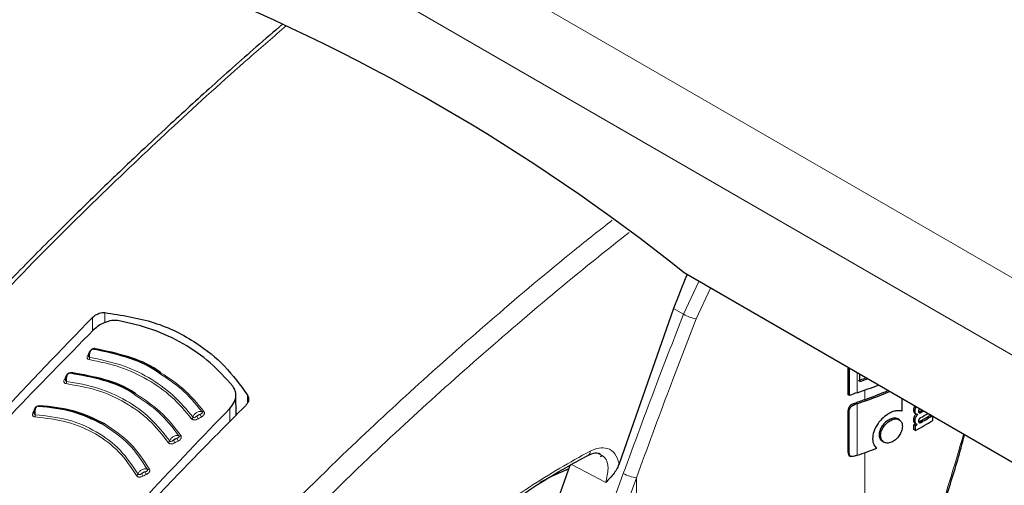
# Model space of a CAD drawing. Units: millimetres. Extents: x 0 to 210, y 0 to 297.
# Drawn here: x 133 to 137, y 98 to 101 of the extents above; entities that cross this region are included whole.
import ezdxf

# ---------------------------------------------------------------- set-up
doc = ezdxf.new("R2010")
doc.units = ezdxf.units.MM
doc.linetypes.add('SLD-Durchgehend', pattern=[0])

msp = doc.modelspace()

# ---------------------------------------------------------------- linework, layer by layer
at = {"color": 8, "linetype": 'SLD-Durchgehend', "lineweight": 18}
for p, q in [((133.66948, 101.45192), (149.48761, 92.3203)), ((133.49271, 101.18655), (149.21124, 92.11244)), ((135.85891, 99.11196), (135.93158, 99.26828)), ((135.91931, 99.0906), (135.98687, 99.23637)), ((133.10412, 99.11962), (133.10434, 99.07195)), ((135.85891, 99.11196), (135.81183, 99.13874)), ((133.04659, 99.09676), (133.04686, 99.03298)), ((133.03095, 98.93143), (133.03248, 98.9313)), ((136.64826, 98.85189), (136.64239, 98.85528)), ((136.68545, 98.73879), (136.68545, 98.83308)), ((136.72129, 98.80627), (136.72129, 98.81239)), ((136.72129, 98.70535), (136.72129, 98.75108)), ((133.78418, 98.72703), (133.78316, 98.68821)), ((136.67228, 98.68182), (136.66609, 98.6854)), ((136.68545, 98.44132), (136.68545, 98.68628)), ((133.7005, 98.60187), (133.69957, 98.66355)), ((136.64762, 98.65005), (136.64175, 98.65344)), ((136.96057, 98.65218), (136.9535, 98.65626)), ((136.99153, 98.64556), (136.98446, 98.64965)), ((136.84957, 98.6092), (136.84243, 98.61331)), ((136.96053, 98.60567), (136.95346, 98.60976)), ((136.99153, 98.59864), (136.98446, 98.60273)), ((136.81254, 98.57782), (136.80538, 98.58196)), ((136.79679, 98.53417), (136.78961, 98.53832)), ((136.64762, 98.45074), (136.64175, 98.45413)), ((136.72129, 97.29397), (136.72129, 98.45361)), ((134.71553, 95.99911), (135.57226, 98.35433)), ((134.77818, 95.97897), (135.63491, 98.33419)), ((135.63491, 96.38238), (135.63491, 98.33419))]:
    msp.add_line(p, q, dxfattribs=at)
at = {"color": 7, "linetype": 'SLD-Durchgehend', "lineweight": 25}
for p, q in [((148.92902, 91.76502), (135.86151, 99.30873)), ((135.81183, 99.13874), (135.5523, 98.40031)), ((136.64281, 98.8577), (136.64239, 98.85528)), ((136.64239, 98.72919), (136.64239, 98.85528)), ((136.64826, 98.7258), (136.64826, 98.85189)), ((136.69717, 98.79114), (136.69717, 98.82632)), ((133.73065, 98.63242), (133.72857, 98.72961)), ((136.64826, 98.7258), (136.64239, 98.72919)), ((136.89965, 98.65012), (136.89965, 98.70943)), ((136.64175, 98.45413), (136.64175, 98.65344)), ((136.64762, 98.45074), (136.64762, 98.65005)), ((136.95836, 98.64147), (136.9677, 98.63607)), ((136.97409, 98.63503), (136.97331, 98.63548)), ((136.97409, 98.63503), (136.97409, 98.63538)), ((133.03542, 98.61281), (133.03954, 98.61696)), ((136.88685, 98.60947), (136.87835, 98.61438)), ((136.96069, 98.59316), (136.96777, 98.58907)), ((136.9714, 98.58724), (136.9714, 98.58759)), ((137.04493, 98.60694), (137.04493, 98.62556)), ((136.9556, 98.56312), (136.9556, 98.58658)), ((136.96268, 98.5825), (136.9556, 98.58658)), ((136.96268, 98.55904), (136.9556, 98.56312)), ((136.96268, 98.55904), (136.96268, 98.5825)), ((136.80513, 98.50755), (136.81351, 98.50272)), ((135.32483, 98.41032), (135.32411, 98.40829)), ((135.47342, 98.43772), (135.46236, 98.4341)), ((136.64782, 98.4394), (136.65375, 98.43598)), ((135.31831, 98.39203), (134.92885, 97.29947))]:
    msp.add_line(p, q, dxfattribs=at)
at = {"color": 8, "linetype": 'SLD-Durchgehend', "lineweight": 18, "flags": 128}
for points in [[(133.05857, 98.948), (133.05795, 98.94698), (133.05727, 98.94612), (133.05656, 98.94543), (133.05582, 98.94493), (133.05508, 98.94463), (133.05435, 98.94453), (133.05364, 98.94465), (133.05298, 98.94496)], [(132.94679, 98.83443), (132.94621, 98.83339), (132.94558, 98.83251), (132.9449, 98.8318), (132.9442, 98.83128), (132.94349, 98.83096), (132.94279, 98.83084), (132.94241, 98.83087)], [(132.91976, 98.81698), (132.9214, 98.81692), (132.92177, 98.81694)], [(132.76814, 98.65792), (132.76982, 98.65797), (132.7711, 98.6582)], [(135.48849, 98.31112), (135.39867, 98.35838), (135.32286, 98.39827)]]:
    msp.add_lwpolyline(points, dxfattribs=at)
at = {"color": 7, "linetype": 'SLD-Durchgehend', "lineweight": 25, "flags": 128}
for points in [[(136.98446, 98.64965), (136.99129, 98.65355), (136.99387, 98.65504)], [(136.99153, 98.64556), (136.99836, 98.64947), (137.00094, 98.65096)], [(135.31299, 98.3771), (135.23406, 98.34109), (135.17464, 98.31134)]]:
    msp.add_lwpolyline(points, dxfattribs=at)
at = {"color": 7, "linetype": 'SLD-Durchgehend', "lineweight": 25}
for centre, radius, start, end in [((130.00238, 91.97637), 9.38578, 51.372361, 68.633016), ((136.08501, 100.54863), 1.90684, 288.35404, 291.55986), ((139.28659, 91.62206), 7.62848, 109.650319, 109.897922), ((136.07321, 100.63103), 1.94282, 288.73317, 289.91808), ((137.09189, 97.51504), 1.28948, 108.37253, 110.123), ((136.10396, 100.44389), 1.8513, 288.30634, 293.3826), ((136.11109, 100.41732), 1.81746, 289.61765, 293.35362), ((139.27979, 91.54003), 7.60839, 109.650016, 110.092051), ((137.0982, 97.44397), 1.30908, 108.37847, 108.98713), ((136.30466, 99.7999), 1.37672, 299.58975, 302.17894), ((136.2939, 99.84963), 1.41215, 299.4467, 301.00282), ((136.25391, 99.88916), 1.47956, 298.31103, 298.69574), ((136.29258, 99.8043), 1.41411, 298.28562, 302.14293), ((136.25626, 99.89324), 1.48898, 298.32202, 298.70425), ((136.30701, 99.80399), 1.38615, 299.59255, 302.16428), ((136.0819, 100.25991), 1.91613, 288.35992, 291.31396), ((137.09816, 97.1991), 1.30898, 108.37845, 108.99322)]:
    msp.add_arc(centre, radius, start, end, dxfattribs=at)
at = {"color": 8, "linetype": 'SLD-Durchgehend', "lineweight": 18}
for centre, radius, start, end in [((135.93945, 99.24364), 0.15437, 238.54989, 262.50325), ((133.02517, 98.9247), 0.00705, 257.60543, 295.23279), ((133.01379, 98.90468), 0.0188, 332.83775, 6.65401), ((132.91437, 98.81026), 0.00722, 259.63032, 297.78077), ((132.90346, 98.78985), 0.01932, 335.1598, 8.02088), ((132.76371, 98.65038), 0.00662, 261.17517, 311.37922), ((132.75342, 98.63031), 0.02063, 339.86279, 10.55935), ((132.78857, 98.67832), 0.00548, 292.96717, 345.64576), ((133.60911, 98.6559), 0.05517, 201.50963, 216.09112), ((133.57128, 98.65629), 0.0092, 247.12072, 306.29387), ((133.51156, 98.6266), 0.01354, 298.33367, 343.59065), ((133.59403, 98.64726), 0.05563, 201.63309, 216.09973), ((133.4011, 98.51287), 0.01315, 296.89671, 343.12503), ((133.49605, 98.53893), 0.06987, 202.17479, 213.67721), ((133.51111, 98.54713), 0.06911, 202.04419, 213.6697), ((133.4612, 98.54221), 0.00963, 247.40237, 304.72197), ((135.39422, 98.45863), 0.02061, 303.46769, 7.19956), ((133.40613, 98.40681), 0.13647, 202.67329, 208.55302), ((133.41947, 98.41317), 0.13326, 202.52912, 208.54796), ((133.312, 98.38367), 0.01046, 247.12758, 301.25579), ((135.65193, 98.49465), 0.16136, 240.41343, 263.9465), ((133.25102, 98.3556), 0.01237, 293.61198, 341.85368)]:
    msp.add_arc(centre, radius, start, end, dxfattribs=at)
at = {"color": 7, "linetype": 'SLD-Durchgehend', "lineweight": 25}
msp.add_ellipse((136.72895, 99.0826), major_axis=(0.70058, 1.21362), ratio=0.6136776, start_param=1.7413393, end_param=1.8676364, dxfattribs=at)
for points, knots in [([(133.95155, 100.49229), (133.9094, 100.456), (133.79229, 100.35517), (133.60566, 100.18864), (133.41816, 100.01754), (133.25302, 99.86324), (133.09519, 99.71289), (132.90837, 99.53056), (132.69211, 99.31317), (132.44736, 99.05835), (132.17562, 98.76302), (131.88487, 98.43292), (131.6891, 98.19381), (131.58974, 98.07244)], [0, 0, 0, 0, 0.05158654, 0.14332921, 0.2295535, 0.28307195, 0.34807976, 0.42597977, 0.51677346, 0.62046221, 0.73704709, 0.86652846, 1, 1, 1, 1]), ([(133.04659, 99.09676), (133.0512, 99.10081), (133.06037, 99.10883), (133.07654, 99.11616), (133.09151, 99.11988), (133.09997, 99.11971), (133.10412, 99.11962)], [0, 0, 0, 0, 0.2895489, 0.5750829, 0.7916681, 1, 1, 1, 1]), ([(133.10412, 99.11962), (133.18436, 99.10731), (133.34262, 99.08303), (133.53208, 98.98803), (133.68121, 98.86916), (133.74954, 98.77485), (133.78418, 98.72703)], [0, 0, 0, 0, 0.2832752, 0.558691, 0.7762607, 1, 1, 1, 1]), ([(132.16446, 98.13157), (132.30816, 98.29826), (132.59609, 98.63227), (132.89623, 98.94174), (133.04659, 99.09676)], [0, 0, 0, 0, 0.4990571, 1, 1, 1, 1]), ([(133.17369, 99.08119), (133.16212, 99.08208), (133.13898, 99.08386), (133.10403, 99.07331), (133.07397, 99.05768), (133.05903, 99.04444), (133.05144, 99.03771)], [0, 0, 0, 0, 0.276928, 0.5538086, 0.773326, 1, 1, 1, 1]), ([(133.71439, 98.76905), (133.67954, 98.80777), (133.60998, 98.88507), (133.47987, 98.97443), (133.33526, 99.04367), (133.22762, 99.06866), (133.17369, 99.08119)], [0, 0, 0, 0, 0.2504729, 0.4999989, 0.749525, 1, 1, 1, 1]), ([(133.05144, 99.03771), (132.92072, 98.90499), (132.66273, 98.64308), (132.41194, 98.3655), (132.28824, 98.22857)], [0, 0, 0, 0, 0.506727, 1, 1, 1, 1]), ([(133.04415, 98.94429), (133.04284, 98.94354), (133.04024, 98.94205), (133.03665, 98.93838), (133.03351, 98.93394), (133.03097, 98.92891), (133.02908, 98.92361), (133.02793, 98.91839), (133.02745, 98.91423), (133.02757, 98.91211), (133.02761, 98.91145)], [0, 0, 0, 0, 0.1400423, 0.2793838, 0.4172966, 0.5531245, 0.6863033, 0.8163734, 0.9429812, 1, 1, 1, 1]), ([(133.05857, 98.948), (133.05733, 98.94812), (133.05487, 98.94835), (133.05091, 98.94778), (133.04707, 98.94662), (133.04315, 98.94476), (133.03934, 98.94217), (133.03468, 98.93775), (133.03245, 98.93396), (133.03095, 98.93143)], [0, 0, 0, 0, 0.1155201, 0.2290325, 0.3404497, 0.4495738, 0.5845895, 0.722968, 1, 1, 1, 1]), ([(133.36962, 98.82705), (133.36182, 98.83283), (133.31398, 98.86829), (133.20833, 98.91159), (133.10475, 98.93384), (133.05298, 98.94496)], [0, 0, 0, 0, 0.0887856, 0.5445272, 1, 1, 1, 1]), ([(133.37354, 98.83209), (133.36693, 98.83698), (133.31996, 98.87166), (133.21492, 98.9144), (133.11069, 98.9368), (133.05857, 98.948)], [0, 0, 0, 0, 0.0757401, 0.5378741, 1, 1, 1, 1]), ([(132.93288, 98.83029), (132.93162, 98.8295), (132.92911, 98.82793), (132.92568, 98.82415), (132.92272, 98.81962), (132.92036, 98.81451), (132.91865, 98.80916), (132.91765, 98.80392), (132.91729, 98.79977), (132.91745, 98.79768), (132.9175, 98.79705)], [0, 0, 0, 0, 0.1403523, 0.2799873, 0.4181586, 0.5541949, 0.6875214, 0.8176723, 0.944293, 1, 1, 1, 1]), ([(133.24928, 98.72754), (133.24595, 98.73003), (133.20249, 98.76252), (133.09966, 98.80179), (132.99417, 98.82142), (132.94144, 98.83123)], [0, 0, 0, 0, 0.039837, 0.520102, 1, 1, 1, 1]), ([(133.25366, 98.73244), (133.25138, 98.73414), (133.20862, 98.76596), (133.10614, 98.80475), (132.99991, 98.82453), (132.94679, 98.83443)], [0, 0, 0, 0, 0.0273486, 0.5136777, 1, 1, 1, 1]), ([(133.69957, 98.66355), (133.70742, 98.67321), (133.72286, 98.69221), (133.72992, 98.72238), (133.72734, 98.74882), (133.71871, 98.7623), (133.71439, 98.76905)], [0, 0, 0, 0, 0.2889087, 0.5679524, 0.7837412, 1, 1, 1, 1]), ([(133.78418, 98.72703), (133.78617, 98.7228), (133.79025, 98.71412), (133.78883, 98.70004), (133.78349, 98.68712), (133.77738, 98.68015), (133.77432, 98.67666)], [0, 0, 0, 0, 0.2661408, 0.5458296, 0.7719582, 1, 1, 1, 1]), ([(136.66609, 98.6854), (136.66192, 98.6836), (136.65565, 98.68091), (136.6484, 98.67409), (136.6442, 98.66745), (136.64204, 98.66028), (136.64184, 98.65564), (136.64175, 98.65344)], [0, 0, 0, 0, 0.3172361, 0.4761815, 0.6357604, 0.8275028, 1, 1, 1, 1]), ([(136.64762, 98.65005), (136.64776, 98.65276), (136.64801, 98.65778), (136.65069, 98.66527), (136.65547, 98.6721), (136.66291, 98.67811), (136.66894, 98.6805), (136.67228, 98.68182)], [0, 0, 0, 0, 0.2103811, 0.3916943, 0.5447531, 0.7481246, 1, 1, 1, 1]), ([(132.78114, 98.6722), (132.77997, 98.67135), (132.77765, 98.66964), (132.77458, 98.66568), (132.77199, 98.66099), (132.77, 98.65578), (132.76863, 98.65036), (132.76794, 98.64509), (132.76778, 98.64098), (132.76802, 98.63896), (132.76808, 98.63836)], [0, 0, 0, 0, 0.1410836, 0.2814097, 0.4201888, 0.5567152, 0.6903896, 0.8207327, 0.9473962, 1, 1, 1, 1]), ([(133.09726, 98.58707), (133.05027, 98.61012), (132.95636, 98.65619), (132.84482, 98.66777), (132.78908, 98.67356)], [0, 0, 0, 0, 0.5003043, 1, 1, 1, 1]), ([(133.10485, 98.58978), (133.05747, 98.61302), (132.96271, 98.65951), (132.85016, 98.67114), (132.79388, 98.67696)], [0, 0, 0, 0, 0.50002, 1, 1, 1, 1]), ([(133.77432, 98.67666), (133.68726, 98.58917), (133.51528, 98.41635), (133.21509, 98.09984), (133.00604, 97.86338), (132.87864, 97.71928)], [0, 0, 0, 0, 0.2859451, 0.5648642, 1, 1, 1, 1]), ([(132.9477, 97.84787), (133.0694, 97.98596), (133.3161, 98.26591), (133.57061, 98.52982), (133.69957, 98.66355)], [0, 0, 0, 0, 0.49328825, 1, 1, 1, 1]), ([(136.84921, 98.64595), (136.8427, 98.64272), (136.82662, 98.63475), (136.80355, 98.61662), (136.79047, 98.59994), (136.78483, 98.59275)], [0, 0, 0, 0, 0.2791674, 0.688893, 1, 1, 1, 1]), ([(136.87683, 98.6531), (136.87185, 98.65254), (136.86293, 98.65155), (136.85342, 98.64766), (136.84921, 98.64595)], [0, 0, 0, 0, 0.5578511, 1, 1, 1, 1]), ([(136.89965, 98.65012), (136.89588, 98.65123), (136.88879, 98.6533), (136.88064, 98.65316), (136.87683, 98.6531)], [0, 0, 0, 0, 0.532451, 1, 1, 1, 1]), ([(136.96544, 98.63738), (136.96374, 98.63567), (136.96009, 98.63203), (136.95623, 98.62489), (136.95387, 98.61714), (136.9536, 98.6124), (136.95346, 98.60976)], [0, 0, 0, 0, 0.2287308, 0.4884516, 0.7145761, 1, 1, 1, 1]), ([(136.95887, 98.67524), (136.95858, 98.6748), (136.95655, 98.6718), (136.95408, 98.6649), (136.9537, 98.65927), (136.9535, 98.65626)], [0, 0, 0, 0, 0.0738133, 0.5050103, 1, 1, 1, 1]), ([(136.9535, 98.65626), (136.95367, 98.6533), (136.95399, 98.64777), (136.9565, 98.64261), (136.95894, 98.64141), (136.95964, 98.64107)], [0, 0, 0, 0, 0.4520861, 0.8423774, 1, 1, 1, 1]), ([(136.96053, 98.60567), (136.96065, 98.60795), (136.96085, 98.61208), (136.96246, 98.6183), (136.965, 98.6241), (136.96886, 98.62997), (136.97226, 98.63325), (136.97409, 98.63503)], [0, 0, 0, 0, 0.22998292, 0.41617676, 0.57917654, 0.7721282, 1, 1, 1, 1]), ([(136.96057, 98.65218), (136.96072, 98.65473), (136.961, 98.65947), (136.96299, 98.66621), (136.9652, 98.66977), (136.96603, 98.67111)], [0, 0, 0, 0, 0.4216603, 0.7821894, 1, 1, 1, 1]), ([(136.97409, 98.63538), (136.97177, 98.63542), (136.96732, 98.6355), (136.96301, 98.6395), (136.96085, 98.64526), (136.96067, 98.64978), (136.96057, 98.65218)], [0, 0, 0, 0, 0.28606779, 0.54583364, 0.75975411, 1, 1, 1, 1]), ([(136.98187, 98.66196), (136.98146, 98.66154), (136.98047, 98.66052), (136.97889, 98.65808), (136.97748, 98.65452), (136.97733, 98.65203), (136.97725, 98.65071)], [0, 0, 0, 0, 0.1392266, 0.3363449, 0.6484567, 1, 1, 1, 1]), ([(136.97725, 98.65071), (136.97731, 98.64932), (136.97742, 98.64668), (136.97885, 98.64381), (136.98114, 98.6425), (136.98401, 98.64247), (136.9875, 98.64343), (136.99009, 98.6448), (136.99153, 98.64556)], [0, 0, 0, 0, 0.177354, 0.3377213, 0.4904097, 0.6272604, 0.7929141, 1, 1, 1, 1]), ([(136.98446, 98.64965), (136.98309, 98.6489), (136.98078, 98.64764), (136.97855, 98.64709), (136.97765, 98.64687)], [0, 0, 0, 0, 0.5943904, 1, 1, 1, 1]), ([(136.78483, 98.59275), (136.77652, 98.57924), (136.76147, 98.55475), (136.75946, 98.53041), (136.75857, 98.5195)], [0, 0, 0, 0, 0.55149479, 1, 1, 1, 1]), ([(136.84243, 98.61331), (136.83478, 98.60915), (136.82093, 98.60163), (136.81018, 98.58804), (136.80538, 98.58196)], [0, 0, 0, 0, 0.5530157, 1, 1, 1, 1]), ([(136.81254, 98.57782), (136.81871, 98.58538), (136.82973, 98.59889), (136.8435, 98.60604), (136.84957, 98.6092)], [0, 0, 0, 0, 0.5591486, 1, 1, 1, 1]), ([(136.8786, 98.61423), (136.87278, 98.61648), (136.86225, 98.62055), (136.84856, 98.61555), (136.84243, 98.61331)], [0, 0, 0, 0, 0.5526386, 1, 1, 1, 1]), ([(136.84957, 98.6092), (136.85352, 98.61072), (136.86109, 98.61363), (136.87399, 98.61501), (136.88121, 98.612), (136.8857, 98.61013)], [0, 0, 0, 0, 0.2932828, 0.5605387, 1, 1, 1, 1]), ([(136.8857, 98.61013), (136.89036, 98.60623), (136.89873, 98.59924), (136.89976, 98.58579), (136.90022, 98.57982)], [0, 0, 0, 0, 0.5566668, 1, 1, 1, 1]), ([(136.95346, 98.60976), (136.95364, 98.60656), (136.95394, 98.60151), (136.95671, 98.59646), (136.95888, 98.59403), (136.96049, 98.59336), (136.96074, 98.59326)], [0, 0, 0, 0, 0.4329703, 0.683706, 0.9511324, 1, 1, 1, 1]), ([(136.9714, 98.58759), (136.96914, 98.5885), (136.96558, 98.58994), (136.96239, 98.59456), (136.96075, 98.59949), (136.96061, 98.60356), (136.96053, 98.60567)], [0, 0, 0, 0, 0.3529391, 0.556254, 0.7705644, 1, 1, 1, 1]), ([(136.98813, 98.61991), (136.9871, 98.61931), (136.98523, 98.61821), (136.98269, 98.61614), (136.98069, 98.61397), (136.97888, 98.61125), (136.97748, 98.60768), (136.97733, 98.60519), (136.97725, 98.60387)], [0, 0, 0, 0, 0.19400102, 0.35300047, 0.48685734, 0.60479891, 0.79100244, 1, 1, 1, 1]), ([(136.97725, 98.60387), (136.97731, 98.60249), (136.97742, 98.59985), (136.97884, 98.59696), (136.98112, 98.59563), (136.98399, 98.59556), (136.98748, 98.59651), (136.99009, 98.59788), (136.99153, 98.59864)], [0, 0, 0, 0, 0.1768955, 0.3371053, 0.4898092, 0.6266986, 0.7925233, 1, 1, 1, 1]), ([(136.98446, 98.60273), (136.98309, 98.60198), (136.98078, 98.60072), (136.97855, 98.60019), (136.97765, 98.59997)], [0, 0, 0, 0, 0.5954888, 1, 1, 1, 1]), ([(136.80538, 98.58196), (136.80265, 98.5778), (136.79743, 98.56987), (136.79106, 98.55475), (136.79016, 98.54461), (136.78961, 98.53832)], [0, 0, 0, 0, 0.2953149, 0.5634631, 1, 1, 1, 1]), ([(136.79679, 98.53417), (136.79764, 98.54225), (136.79919, 98.55694), (136.8084, 98.57134), (136.81254, 98.57782)], [0, 0, 0, 0, 0.549942, 1, 1, 1, 1]), ([(136.90022, 98.57982), (136.9, 98.57565), (136.89958, 98.56769), (136.89541, 98.55236), (136.88942, 98.54201), (136.8857, 98.53558)], [0, 0, 0, 0, 0.2945991, 0.5620743, 1, 1, 1, 1]), ([(136.73941, 97.29737), (136.77377, 97.37222), (136.83722, 97.51045), (136.91753, 97.70559), (136.97995, 97.86756), (137.02727, 97.99826), (137.07298, 98.13052), (137.12634, 98.29626), (137.17063, 98.43928), (137.19325, 98.52755), (137.19601, 98.53834)], [0, 0, 0, 0, 0.1894095, 0.3498041, 0.4811983, 0.583598, 0.6642629, 0.7969576, 0.975163, 1, 1, 1, 1]), ([(136.75857, 98.5195), (136.75956, 98.50901), (136.76134, 98.49035), (136.77318, 98.47956), (136.77837, 98.47484)], [0, 0, 0, 0, 0.5617688, 1, 1, 1, 1]), ([(136.78961, 98.53832), (136.78984, 98.53439), (136.7903, 98.52686), (136.79488, 98.51535), (136.80134, 98.51047), (136.80538, 98.50741)], [0, 0, 0, 0, 0.2903425, 0.5566781, 1, 1, 1, 1]), ([(136.81254, 98.50328), (136.80983, 98.50515), (136.80463, 98.50873), (136.79823, 98.51871), (136.79734, 98.52823), (136.79679, 98.53417)], [0, 0, 0, 0, 0.2913945, 0.5579827, 1, 1, 1, 1]), ([(136.84957, 98.50382), (136.84189, 98.50127), (136.82809, 98.49671), (136.81732, 98.50126), (136.81254, 98.50328)], [0, 0, 0, 0, 0.5564619, 1, 1, 1, 1]), ([(136.8857, 98.53558), (136.87991, 98.52799), (136.86936, 98.51418), (136.85572, 98.50704), (136.84957, 98.50382)], [0, 0, 0, 0, 0.5492939, 1, 1, 1, 1]), ([(135.40608, 98.44171), (135.41711, 98.44642), (135.43877, 98.45568), (135.45432, 98.45097), (135.46195, 98.44866)], [0, 0, 0, 0, 0.5093531, 1, 1, 1, 1]), ([(136.64175, 98.45413), (136.64209, 98.45052), (136.6426, 98.44505), (136.64561, 98.44044), (136.64756, 98.43973), (136.64792, 98.4396)], [0, 0, 0, 0, 0.61171608, 0.92866927, 1, 1, 1, 1]), ([(136.67215, 98.43682), (136.66848, 98.43573), (136.66266, 98.43402), (136.65543, 98.43475), (136.6511, 98.43757), (136.64814, 98.44293), (136.64782, 98.44774), (136.64762, 98.45074)], [0, 0, 0, 0, 0.2787559, 0.4419397, 0.606204, 0.7548987, 1, 1, 1, 1]), ([(134.4172, 97.65797), (134.46593, 97.71024), (134.55389, 97.80459), (134.67618, 97.92115), (134.77196, 98.0065), (134.85676, 98.07774), (134.95067, 98.15231), (135.07313, 98.242), (135.22848, 98.34498), (135.34341, 98.40757), (135.40617, 98.44176)], [0, 0, 0, 0, 0.1581825, 0.2855146, 0.3819964, 0.4525515, 0.5429411, 0.6643251, 0.8166855, 1, 1, 1, 1]), ([(135.5523, 98.40031), (135.54948, 98.39344), (135.54294, 98.37748), (135.52221, 98.34628), (135.50223, 98.32545), (135.48849, 98.31112)], [0, 0, 0, 0, 0.1912271, 0.4440381, 1, 1, 1, 1])]:
    msp.add_open_spline(points, degree=3, knots=knots, dxfattribs=at)
at = {"color": 8, "linetype": 'SLD-Durchgehend', "lineweight": 18}
for points, knots in [([(131.61045, 98.06624), (131.72279, 98.20291), (131.95133, 98.48097), (132.31181, 98.88566), (132.69387, 99.29077), (133.06985, 99.66567), (133.43811, 100.01337), (133.73021, 100.27903), (133.91008, 100.43349), (133.96963, 100.48462)], [0, 0, 0, 0, 0.150753, 0.3066883, 0.4690446, 0.6392524, 0.7796497, 0.9270547, 1, 1, 1, 1]), ([(135.51887, 99.55882), (135.4592, 99.5117), (135.27105, 99.36311), (134.96409, 99.10423), (134.60368, 98.78721), (134.23037, 98.44011), (133.84632, 98.05984), (133.45325, 97.64381), (133.20606, 97.35635), (133.08468, 97.21519)], [0, 0, 0, 0, 0.0701715, 0.2212512, 0.3650664, 0.5027386, 0.6752608, 0.8405311, 1, 1, 1, 1]), ([(135.6001, 99.50067), (135.55082, 99.46198), (135.37161, 99.32128), (135.07186, 99.06988), (134.70663, 98.7508), (134.32774, 98.40059), (133.93738, 98.01604), (133.53561, 97.59251), (133.28239, 97.29838), (133.15709, 97.15284)], [0, 0, 0, 0, 0.0577238, 0.2099133, 0.3550049, 0.4940772, 0.6685638, 0.8360118, 1, 1, 1, 1]), ([(135.57226, 98.35433), (135.62454, 98.49648), (135.71791, 98.75032), (135.81582, 99.00145), (135.85891, 99.11196)], [0, 0, 0, 0, 0.5599844, 1, 1, 1, 1]), ([(135.63491, 98.33419), (135.68678, 98.47611), (135.77941, 98.72953), (135.87656, 98.98027), (135.91931, 99.0906)], [0, 0, 0, 0, 0.5599854, 1, 1, 1, 1]), ([(133.02366, 98.91781), (133.02256, 98.91558), (133.02059, 98.91156), (133.02004, 98.90614), (133.02108, 98.90232), (133.02305, 98.89954), (133.02596, 98.89724), (133.02889, 98.8965), (133.03051, 98.8961)], [0, 0, 0, 0, 0.2438616, 0.4382764, 0.5899942, 0.703984, 0.8359813, 1, 1, 1, 1]), ([(133.03095, 98.93143), (133.02959, 98.92888), (133.02716, 98.92435), (133.02473, 98.91981), (133.02366, 98.91781)], [0, 0, 0, 0, 0.5600009, 1, 1, 1, 1]), ([(133.02832, 98.91972), (133.02801, 98.91874), (133.02729, 98.91644), (133.02709, 98.91321), (133.02764, 98.9106), (133.02867, 98.90886), (133.03015, 98.90748), (133.03164, 98.90708), (133.03246, 98.90686)], [0, 0, 0, 0, 0.1786535, 0.4178927, 0.5847057, 0.7035466, 0.8370846, 1, 1, 1, 1]), ([(133.03246, 98.90686), (133.03228, 98.90879), (133.0319, 98.91302), (133.03245, 98.92037), (133.03411, 98.92829), (133.03697, 98.9357), (133.0407, 98.94157), (133.04488, 98.94524), (133.04917, 98.94665), (133.05171, 98.94552), (133.05298, 98.94496)], [0, 0, 0, 0, 0.0991265, 0.2161595, 0.3449258, 0.4780333, 0.6108462, 0.7419761, 0.8715036, 1, 1, 1, 1]), ([(133.03051, 98.8961), (133.07992, 98.88587), (133.17874, 98.86541), (133.31061, 98.80367), (133.42741, 98.72185), (133.48779, 98.65041), (133.51799, 98.61468)], [0, 0, 0, 0, 0.25001526, 0.50000165, 0.74998555, 1, 1, 1, 1]), ([(133.03246, 98.90686), (133.08234, 98.89653), (133.18206, 98.87587), (133.31516, 98.81355), (133.43307, 98.73097), (133.49405, 98.65885), (133.52455, 98.62278)], [0, 0, 0, 0, 0.2500764, 0.5000082, 0.7499464, 1, 1, 1, 1]), ([(132.94679, 98.83443), (132.94553, 98.8345), (132.94304, 98.83465), (132.93909, 98.83396), (132.93527, 98.83267), (132.93141, 98.83069), (132.92769, 98.82798), (132.92322, 98.82342), (132.92114, 98.81956), (132.91976, 98.81698)], [0, 0, 0, 0, 0.1155239, 0.229047, 0.3404811, 0.449628, 0.5846341, 0.7230167, 1, 1, 1, 1]), ([(132.9226, 98.79255), (132.92237, 98.79448), (132.92188, 98.79869), (132.92221, 98.80606), (132.92361, 98.81403), (132.92618, 98.82152), (132.92964, 98.8275), (132.93359, 98.83129), (132.9377, 98.83282), (132.9402, 98.83176), (132.94144, 98.83123)], [0, 0, 0, 0, 0.0991243, 0.216156, 0.3449226, 0.4780307, 0.6108444, 0.741975, 0.8715035, 1, 1, 1, 1]), ([(133.5677, 98.64782), (133.53622, 98.68608), (133.47936, 98.75518), (133.40348, 98.80487), (133.36962, 98.82705)], [0, 0, 0, 0, 0.553784, 1, 1, 1, 1]), ([(133.57672, 98.64888), (133.54498, 98.6874), (133.48671, 98.75812), (133.40895, 98.80895), (133.37354, 98.83209)], [0, 0, 0, 0, 0.5446226, 1, 1, 1, 1]), ([(132.91307, 98.80316), (132.91207, 98.8009), (132.91028, 98.79683), (132.90998, 98.7914), (132.91122, 98.78763), (132.91333, 98.78492), (132.91637, 98.78272), (132.91935, 98.78208), (132.921, 98.78173)], [0, 0, 0, 0, 0.2439311, 0.4384206, 0.5901906, 0.704164, 0.8360888, 1, 1, 1, 1]), ([(132.91976, 98.81698), (132.91851, 98.81441), (132.91628, 98.8098), (132.91405, 98.80519), (132.91307, 98.80316)], [0, 0, 0, 0, 0.56000091, 1, 1, 1, 1]), ([(132.91866, 98.80852), (132.91807, 98.80644), (132.91709, 98.80303), (132.91691, 98.79871), (132.91759, 98.79612), (132.9187, 98.79442), (132.92025, 98.7931), (132.92176, 98.79274), (132.9226, 98.79255)], [0, 0, 0, 0, 0.3133973, 0.5134842, 0.652991, 0.752328, 0.863902, 1, 1, 1, 1]), ([(132.921, 98.78173), (132.97115, 98.77291), (133.07146, 98.75526), (133.20441, 98.6945), (133.3205, 98.61149), (133.3782, 98.53793), (133.40705, 98.50114)], [0, 0, 0, 0, 0.2500213, 0.5000017, 0.74998, 1, 1, 1, 1]), ([(132.9226, 98.79255), (132.97327, 98.78363), (133.07459, 98.7658), (133.20889, 98.70441), (133.32619, 98.62056), (133.38451, 98.54623), (133.41368, 98.50905)], [0, 0, 0, 0, 0.2500974, 0.500008, 0.7499276, 1, 1, 1, 1]), ([(133.46669, 98.53429), (133.43611, 98.57412), (133.37667, 98.65154), (133.29387, 98.706), (133.25366, 98.73244)], [0, 0, 0, 0, 0.5144607, 1, 1, 1, 1]), ([(133.4575, 98.53332), (133.42719, 98.57284), (133.36905, 98.64865), (133.28805, 98.70201), (133.24928, 98.72754)], [0, 0, 0, 0, 0.5214086, 1, 1, 1, 1]), ([(132.76269, 98.64383), (132.7619, 98.64153), (132.76048, 98.63739), (132.7607, 98.63201), (132.76232, 98.62837), (132.76472, 98.62584), (132.76801, 98.62388), (132.77109, 98.62345), (132.77279, 98.62321)], [0, 0, 0, 0, 0.2440696, 0.4387084, 0.5905836, 0.7045244, 0.8363043, 1, 1, 1, 1]), ([(132.76814, 98.65792), (132.76712, 98.65529), (132.7653, 98.6506), (132.76349, 98.6459), (132.76269, 98.64383)], [0, 0, 0, 0, 0.5600009, 1, 1, 1, 1]), ([(132.76839, 98.64967), (132.76796, 98.64756), (132.76724, 98.64411), (132.76741, 98.63981), (132.76832, 98.6373), (132.76959, 98.63569), (132.77128, 98.63448), (132.77284, 98.63423), (132.7737, 98.63409)], [0, 0, 0, 0, 0.3135453, 0.5137808, 0.6533776, 0.7526775, 0.8641136, 1, 1, 1, 1]), ([(132.79388, 98.67696), (132.7926, 98.67695), (132.79006, 98.67694), (132.78611, 98.67599), (132.78235, 98.67446), (132.77863, 98.67225), (132.77512, 98.66932), (132.77102, 98.66451), (132.76929, 98.66056), (132.76814, 98.65792)], [0, 0, 0, 0, 0.1155301, 0.2290747, 0.3405442, 0.449739, 0.5847255, 0.7231157, 1, 1, 1, 1]), ([(132.7737, 98.63409), (132.77339, 98.63601), (132.77271, 98.64021), (132.77261, 98.6476), (132.77348, 98.65563), (132.77546, 98.66323), (132.77834, 98.66935), (132.7818, 98.6733), (132.78553, 98.67499), (132.7879, 98.67403), (132.78908, 98.67356)], [0, 0, 0, 0, 0.09911946, 0.21614881, 0.34491568, 0.47802509, 0.61084023, 0.7419724, 0.87150271, 1, 1, 1, 1]), ([(132.7737, 98.63409), (132.82604, 98.62816), (132.93066, 98.61631), (133.0678, 98.55683), (133.18392, 98.4701), (133.23649, 98.39122), (133.26278, 98.35175)], [0, 0, 0, 0, 0.25015114, 0.50000538, 0.74987687, 1, 1, 1, 1]), ([(133.5677, 98.64782), (133.56614, 98.64856), (133.56303, 98.65004), (133.55669, 98.65008), (133.54976, 98.64846), (133.54269, 98.64518), (133.53609, 98.64054), (133.53055, 98.63493), (133.52636, 98.62878), (133.52515, 98.62478), (133.52455, 98.62278)], [0, 0, 0, 0, 0.1248919, 0.2498414, 0.3748483, 0.4998808, 0.6249183, 0.749951, 0.8749781, 1, 1, 1, 1]), ([(133.55779, 98.63567), (133.55632, 98.63535), (133.55331, 98.63469), (133.54765, 98.63187), (133.54434, 98.62869), (133.54232, 98.62676)], [0, 0, 0, 0, 0.2711111, 0.5552977, 1, 1, 1, 1]), ([(133.54232, 98.62676), (133.54521, 98.62842), (133.55036, 98.63139), (133.55552, 98.63436), (133.55779, 98.63567)], [0, 0, 0, 0, 0.5599996, 1, 1, 1, 1]), ([(133.55779, 98.63567), (133.55979, 98.6364), (133.56307, 98.6376), (133.56656, 98.63993), (133.56815, 98.64204), (133.56878, 98.64392), (133.56881, 98.64588), (133.5681, 98.64713), (133.5677, 98.64782)], [0, 0, 0, 0, 0.3129031, 0.5120577, 0.6508844, 0.7503078, 0.8626256, 1, 1, 1, 1]), ([(133.56453, 98.6234), (133.56701, 98.62493), (133.57147, 98.62767), (133.57607, 98.63266), (133.57833, 98.63704), (133.57917, 98.64097), (133.57897, 98.64501), (133.57752, 98.6475), (133.57672, 98.64888)], [0, 0, 0, 0, 0.243238, 0.4368446, 0.5879121, 0.7020102, 0.8347836, 1, 1, 1, 1]), ([(132.77279, 98.62321), (132.82449, 98.61735), (132.92788, 98.60565), (133.06342, 98.54689), (133.17814, 98.46118), (133.23003, 98.38324), (133.25598, 98.34427)], [0, 0, 0, 0, 0.250046, 0.500023, 0.7499731, 1, 1, 1, 1]), ([(133.31743, 98.37473), (133.28959, 98.41746), (133.23391, 98.50294), (133.14787, 98.56083), (133.10485, 98.58978)], [0, 0, 0, 0, 0.49998317, 1, 1, 1, 1]), ([(133.51799, 98.61468), (133.51874, 98.61384), (133.52022, 98.61217), (133.52332, 98.6104), (133.52678, 98.60927), (133.5308, 98.60877), (133.53531, 98.60904), (133.54176, 98.61058), (133.54616, 98.61292), (133.54909, 98.61449)], [0, 0, 0, 0, 0.1162544, 0.2301846, 0.3416971, 0.4506109, 0.5856917, 0.7235051, 1, 1, 1, 1]), ([(133.52455, 98.62278), (133.52497, 98.62232), (133.52582, 98.6214), (133.52768, 98.6206), (133.52981, 98.6203), (133.53305, 98.62066), (133.53746, 98.62278), (133.5406, 98.62535), (133.54232, 98.62676)], [0, 0, 0, 0, 0.1065342, 0.2143418, 0.3248127, 0.4397411, 0.6924579, 1, 1, 1, 1]), ([(133.54909, 98.61449), (133.55197, 98.61615), (133.55712, 98.61912), (133.56227, 98.62209), (133.56453, 98.6234)], [0, 0, 0, 0, 0.5600008, 1, 1, 1, 1]), ([(133.30794, 98.37403), (133.28036, 98.41633), (133.22518, 98.501), (133.13992, 98.55837), (133.09726, 98.58707)], [0, 0, 0, 0, 0.49965042, 1, 1, 1, 1]), ([(137.19166, 98.54085), (137.16109, 98.43646), (137.09899, 98.22437), (136.98666, 97.90832), (136.86219, 97.59545), (136.76757, 97.393), (136.72129, 97.29397)], [0, 0, 0, 0, 0.2414669, 0.4905446, 0.7507856, 1, 1, 1, 1]), ([(133.40705, 98.50114), (133.40776, 98.50027), (133.40917, 98.49854), (133.41218, 98.49668), (133.41557, 98.49545), (133.41954, 98.49485), (133.42402, 98.49502), (133.43049, 98.49641), (133.43494, 98.49867), (133.43791, 98.50018)], [0, 0, 0, 0, 0.1162997, 0.2302723, 0.3418239, 0.4507739, 0.5858529, 0.7236128, 1, 1, 1, 1]), ([(133.4575, 98.53332), (133.45591, 98.53406), (133.45272, 98.53554), (133.44625, 98.53562), (133.4392, 98.53409), (133.43202, 98.53092), (133.42532, 98.52641), (133.41971, 98.52095), (133.41548, 98.51494), (133.41428, 98.51101), (133.41368, 98.50905)], [0, 0, 0, 0, 0.124892, 0.2498416, 0.3748485, 0.499881, 0.6249183, 0.749951, 0.874978, 1, 1, 1, 1]), ([(133.41368, 98.50905), (133.41408, 98.50858), (133.41489, 98.50763), (133.41669, 98.50677), (133.41879, 98.5064), (133.422, 98.50668), (133.42642, 98.50869), (133.4296, 98.51119), (133.43135, 98.51256)], [0, 0, 0, 0, 0.1065253, 0.2143293, 0.3248015, 0.439735, 0.6924661, 1, 1, 1, 1]), ([(133.44705, 98.52119), (133.44556, 98.52088), (133.4425, 98.52026), (133.43674, 98.51754), (133.43339, 98.51444), (133.43135, 98.51256)], [0, 0, 0, 0, 0.27110798, 0.55529467, 1, 1, 1, 1]), ([(133.43135, 98.51256), (133.43428, 98.51417), (133.43951, 98.51705), (133.44475, 98.51992), (133.44705, 98.52119)], [0, 0, 0, 0, 0.5599996, 1, 1, 1, 1]), ([(133.43791, 98.50018), (133.44083, 98.50179), (133.44606, 98.50467), (133.45129, 98.50755), (133.45359, 98.50881)], [0, 0, 0, 0, 0.5600008, 1, 1, 1, 1]), ([(133.44705, 98.52119), (133.44909, 98.52189), (133.45243, 98.52304), (133.45603, 98.52534), (133.45771, 98.52745), (133.45842, 98.52934), (133.45853, 98.53133), (133.45787, 98.53261), (133.4575, 98.53332)], [0, 0, 0, 0, 0.3129333, 0.5120787, 0.6508882, 0.750301, 0.8626168, 1, 1, 1, 1]), ([(133.45359, 98.50881), (133.45685, 98.51077), (133.46246, 98.51415), (133.46692, 98.52016), (133.46852, 98.52459), (133.46887, 98.52797), (133.46837, 98.53133), (133.46726, 98.5333), (133.46669, 98.53429)], [0, 0, 0, 0, 0.31413584, 0.54124415, 0.65174668, 0.76513733, 0.8812596, 1, 1, 1, 1]), ([(135.41467, 98.46122), (135.31802, 98.40712), (135.12518, 98.2992), (134.86189, 98.09996), (134.62401, 97.89052), (134.48552, 97.74378), (134.41527, 97.66934)], [0, 0, 0, 0, 0.2791377, 0.5568869, 0.7752094, 1, 1, 1, 1]), ([(135.5523, 98.40031), (135.54701, 98.41762), (135.53642, 98.45226), (135.49966, 98.47552), (135.45763, 98.47895), (135.42905, 98.46715), (135.41467, 98.46122)], [0, 0, 0, 0, 0.2785309, 0.557505, 0.7774659, 1, 1, 1, 1]), ([(135.48849, 98.31112), (135.49409, 98.33429), (135.50529, 98.38067), (135.48988, 98.43288), (135.465, 98.44312), (135.45491, 98.44727)], [0, 0, 0, 0, 0.3723548, 0.7453225, 1, 1, 1, 1]), ([(133.30794, 98.37403), (133.30628, 98.37479), (133.30297, 98.37631), (133.29628, 98.37658), (133.289, 98.37529), (133.28159, 98.37242), (133.27469, 98.36824), (133.26893, 98.36311), (133.2646, 98.3574), (133.26339, 98.35364), (133.26278, 98.35175)], [0, 0, 0, 0, 0.12489237, 0.24984218, 0.37484907, 0.49988132, 0.62491834, 0.74995077, 0.87497783, 1, 1, 1, 1]), ([(133.26278, 98.35175), (133.26314, 98.35125), (133.26385, 98.35024), (133.26554, 98.34926), (133.26756, 98.34877), (133.27071, 98.34885), (133.27515, 98.35061), (133.27841, 98.35293), (133.28021, 98.35421)], [0, 0, 0, 0, 0.10650718, 0.21430393, 0.3247785, 0.43972199, 0.69248172, 1, 1, 1, 1]), ([(133.29639, 98.36212), (133.29484, 98.36186), (133.29168, 98.36135), (133.28574, 98.35888), (133.2823, 98.35598), (133.28021, 98.35421)], [0, 0, 0, 0, 0.2711027, 0.5552894, 1, 1, 1, 1]), ([(133.28021, 98.35421), (133.28323, 98.35568), (133.28862, 98.35832), (133.29401, 98.36096), (133.29639, 98.36212)], [0, 0, 0, 0, 0.5599996, 1, 1, 1, 1]), ([(133.29639, 98.36212), (133.2985, 98.36274), (133.30195, 98.36376), (133.30576, 98.36595), (133.30762, 98.36802), (133.3085, 98.36992), (133.30878, 98.37194), (133.30824, 98.37329), (133.30794, 98.37403)], [0, 0, 0, 0, 0.3129941, 0.512122, 0.6508976, 0.750289, 0.8626002, 1, 1, 1, 1]), ([(133.30242, 98.34949), (133.30503, 98.35086), (133.30972, 98.35333), (133.31482, 98.35809), (133.31757, 98.36242), (133.31886, 98.36639), (133.31916, 98.37057), (133.31805, 98.37324), (133.31743, 98.37473)], [0, 0, 0, 0, 0.243268, 0.4368608, 0.5878927, 0.7019707, 0.8347522, 1, 1, 1, 1]), ([(133.25598, 98.34427), (133.25661, 98.34334), (133.25786, 98.3415), (133.26066, 98.33944), (133.2639, 98.33801), (133.26776, 98.33718), (133.27218, 98.3371), (133.27865, 98.33817), (133.28321, 98.34022), (133.28626, 98.34158)], [0, 0, 0, 0, 0.1163905, 0.2304489, 0.3420802, 0.4511043, 0.5861791, 0.7238306, 1, 1, 1, 1]), ([(133.28626, 98.34158), (133.28927, 98.34306), (133.29466, 98.3457), (133.30005, 98.34833), (133.30242, 98.34949)], [0, 0, 0, 0, 0.5600009, 1, 1, 1, 1])]:
    msp.add_open_spline(points, degree=3, knots=knots, dxfattribs=at)

doc.saveas('drawing.dxf')
